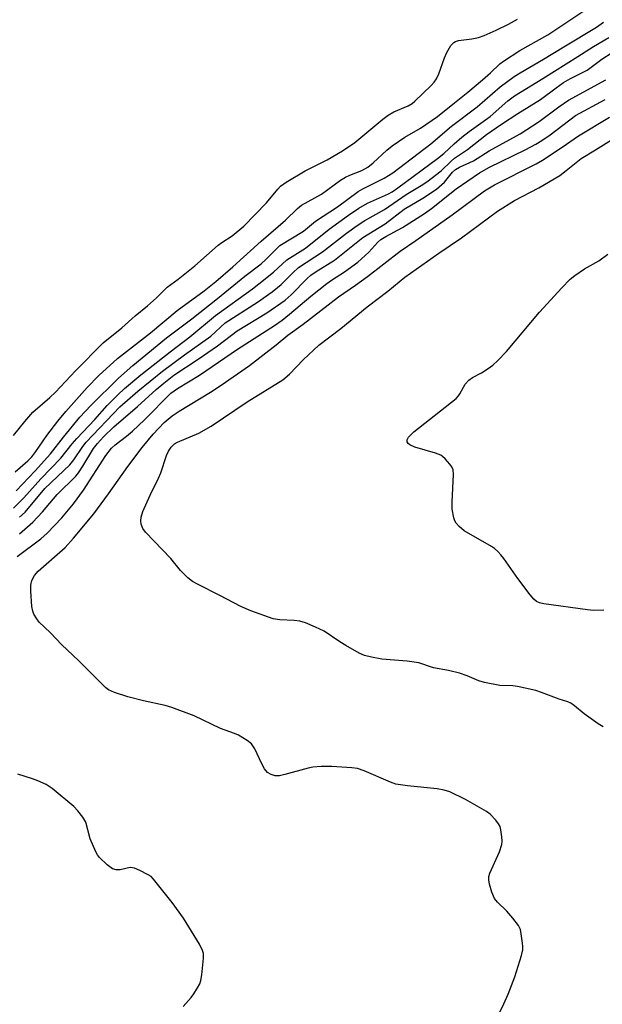
# Model space of a CAD drawing. Units: inches. Extents: x 1225769 to 1231769, y 545455 to 549455.
# Drawn here: x 1226221 to 1226365, y 549030 to 549274 of the extents above; entities that cross this region are included whole.
import ezdxf

# ---------------------------------------------------------------- set-up
doc = ezdxf.new("R2010")
doc.units = ezdxf.units.IN
doc.header["$MEASUREMENT"] = 0
doc.layers.add('Undefined', color=1, linetype='Continuous')

msp = doc.modelspace()

# ---------------------------------------------------------------- linework, layer by layer
at = {"layer": 'Undefined'}
for points, elevation in [([(1226219.53, 549162.08), (1226222.66, 549164.83), (1226223.64, 549165.81), (1226224.65, 549167.14), (1226227.33, 549171.12), (1226230.08, 549174.65), (1226232.12, 549177.07), (1226237.39, 549183.01), (1226240.27, 549185.99), (1226244.94, 549190.22), (1226253.1, 549196.6), (1226259.77, 549202.19), (1226266.44, 549207.05), (1226269.36, 549209.35), (1226273.57, 549213.04), (1226280.64, 549219.44), (1226286.67, 549224.6), (1226289.68, 549227.53), (1226290.65, 549228.34), (1226295.58, 549231.11), (1226300.33, 549234.53), (1226301.56, 549235.33), (1226302.62, 549235.83), (1226305.6, 549236.97), (1226307.11, 549237.79), (1226308.46, 549238.89), (1226311.81, 549241.99), (1226313.17, 549243.07), (1226316.27, 549245.23), (1226320.18, 549247.51), (1226324.43, 549250.4), (1226328.61, 549253.83), (1226331.93, 549256.42), (1226335.59, 549259.49), (1226337.58, 549261.21), (1226339.94, 549263.47), (1226340.81, 549264.16), (1226344.9, 549266.76), (1226351.82, 549270.69), (1226361.79, 549277.31)], 306), ([(1226219.76, 549157.36), (1226224.49, 549162.32), (1226228.24, 549166.51), (1226231.53, 549170.73), (1226235.53, 549175.64), (1226238.33, 549178.56), (1226245.14, 549185.34), (1226248.72, 549188.49), (1226257.06, 549195.35), (1226263.43, 549200.14), (1226269.78, 549205.15), (1226276.55, 549210.69), (1226280.6, 549213.75), (1226281.81, 549214.81), (1226284.31, 549217.41), (1226285.27, 549218.29), (1226291.17, 549221.9), (1226294.08, 549224.36), (1226299.54, 549227.98), (1226304.69, 549231.76), (1226305.87, 549232.43), (1226311.15, 549235.04), (1226313.3, 549236.38), (1226322.76, 549243.58), (1226327.9, 549248), (1226334.24, 549252.79), (1226340.01, 549257.76), (1226343.51, 549260.32), (1226344.99, 549261.27), (1226350.8, 549264.63), (1226355.79, 549267.74), (1226363.9, 549272.62), (1226365.65, 549273.88)], 308), ([(1226219.05, 549153.03), (1226221.62, 549155.57), (1226225.91, 549160.35), (1226230.83, 549165.44), (1226233.67, 549169.07), (1226234.83, 549170.4), (1226239.27, 549175.09), (1226242.39, 549178.54), (1226245.04, 549181.23), (1226246.69, 549182.78), (1226250.69, 549186.17), (1226257.98, 549191.94), (1226262.89, 549195.67), (1226269.27, 549200.91), (1226278.44, 549207.54), (1226280.06, 549208.79), (1226283.7, 549211.73), (1226287.01, 549214.78), (1226291.59, 549217.7), (1226297.54, 549222.37), (1226302.35, 549225.9), (1226304.89, 549227.64), (1226307.04, 549228.85), (1226312.24, 549231.14), (1226313.13, 549231.65), (1226314.58, 549232.67), (1226324.42, 549239.92), (1226325.99, 549241.21), (1226328.58, 549243.62), (1226330.51, 549245.25), (1226332.31, 549246.65), (1226337.5, 549250.43), (1226341.89, 549254.25), (1226343.57, 549255.52), (1226350.63, 549259.8), (1226359.31, 549265.28), (1226363.16, 549267.82), (1226366.99, 549270.04)], 310), ([(1226220.56, 549150.81), (1226221.95, 549152.05), (1226226.88, 549157.92), (1226233.11, 549163.81), (1226234.04, 549165.03), (1226236.28, 549168.35), (1226237.15, 549169.44), (1226245.5, 549178.21), (1226249.97, 549182.1), (1226256.12, 549187.12), (1226261.53, 549191.19), (1226268.1, 549195.79), (1226271.64, 549199.08), (1226279.73, 549204.25), (1226283.39, 549206.8), (1226285.6, 549208.65), (1226288.48, 549211.57), (1226289.9, 549212.84), (1226295.89, 549216.74), (1226301.78, 549221.36), (1226304.43, 549223.32), (1226306.34, 549224.54), (1226311.25, 549227.27), (1226316.68, 549231), (1226320.33, 549233.21), (1226321.75, 549234.15), (1226325.3, 549236.89), (1226327.84, 549239.33), (1226328.66, 549240.02), (1226331.84, 549242.2), (1226336.63, 549245.93), (1226340.31, 549248.52), (1226344.41, 549251.18), (1226350.03, 549254.59), (1226353.91, 549257.52), (1226355.77, 549258.81), (1226357.5, 549259.8), (1226361.65, 549261.95), (1226365.28, 549264.67), (1226370.38, 549267.97)], 312), ([(1226220.58, 549146.7), (1226223.92, 549149.58), (1226226.29, 549152.11), (1226229.96, 549156.4), (1226234.55, 549160.97), (1226235.25, 549161.85), (1226236.34, 549163.47), (1226238.93, 549167.85), (1226239.95, 549169.15), (1226241.46, 549170.77), (1226243.98, 549173.22), (1226249.88, 549178.29), (1226254.5, 549182.51), (1226256.4, 549184.15), (1226258.94, 549186.07), (1226264.95, 549190.05), (1226269.74, 549193.4), (1226274.63, 549197.13), (1226281.99, 549201.6), (1226286.62, 549204.77), (1226288.1, 549206.03), (1226292.01, 549210.11), (1226292.96, 549210.98), (1226294.24, 549211.84), (1226298.87, 549214.65), (1226305.9, 549220.3), (1226311.39, 549223.71), (1226316.11, 549227.39), (1226320.8, 549230.11), (1226324.21, 549232.34), (1226326.17, 549234.06), (1226328.18, 549236.52), (1226328.92, 549237.22), (1226329.93, 549237.79), (1226333.37, 549239.38), (1226337.25, 549241.88), (1226344.94, 549246.11), (1226349.68, 549249.19), (1226354.6, 549252.81), (1226357.01, 549254.43), (1226366.22, 549259.52)], 314), ([(1226219.96, 549141), (1226225.84, 549145.39), (1226227.47, 549146.85), (1226231.1, 549150.61), (1226234.02, 549154.09), (1226236.5, 549157.52), (1226242.05, 549166.11), (1226243.46, 549167.98), (1226244.35, 549168.82), (1226247.16, 549170.92), (1226248.67, 549172.19), (1226251.59, 549175), (1226258.18, 549181.6), (1226259.83, 549182.78), (1226265.31, 549186.12), (1226274.72, 549192.59), (1226283.89, 549198.46), (1226285.83, 549199.8), (1226287.65, 549201.25), (1226292.94, 549205.72), (1226296.92, 549208.89), (1226298.12, 549209.75), (1226301.29, 549211.77), (1226304.6, 549214.22), (1226307.37, 549216.71), (1226309.59, 549219.17), (1226310.34, 549219.84), (1226311.55, 549220.59), (1226315.7, 549222.78), (1226321.2, 549226.29), (1226322.95, 549227.55), (1226329.03, 549232.4), (1226334.86, 549236.41), (1226337.33, 549237.8), (1226346.21, 549242.11), (1226348.83, 549243.54), (1226350.34, 549244.46), (1226352.38, 549245.87), (1226358.71, 549250.63), (1226366.07, 549254.61)], 316), ([(1226338.55, 549025.13), (1226340.92, 549029.84), (1226342, 549032.23), (1226343.66, 549036.55), (1226345.28, 549041.83), (1226345.61, 549043.23), (1226345.65, 549044.08), (1226345.58, 549044.93), (1226345.25, 549047.22), (1226345.02, 549048.34), (1226344.57, 549049.35), (1226343.17, 549051.15), (1226341.68, 549052.88), (1226339.34, 549055.15), (1226338.6, 549056.04), (1226337.95, 549057.62), (1226337.38, 549059.58), (1226337.15, 549060.7), (1226337.17, 549061.52), (1226337.41, 549062.32), (1226339.82, 549067.63), (1226340.42, 549069.42), (1226340.49, 549070.24), (1226340.43, 549071.38), (1226340.2, 549073.07), (1226339.99, 549073.88), (1226339.61, 549074.62), (1226338.89, 549075.5), (1226337.48, 549076.97), (1226336.6, 549077.68), (1226331.37, 549080.66), (1226327.46, 549082.53), (1226326.09, 549082.98), (1226324.34, 549083.29), (1226316.94, 549084), (1226314.07, 549084.45), (1226312.72, 549084.92), (1226306.17, 549087.77), (1226304.57, 549088.32), (1226303.13, 549088.52), (1226298.17, 549088.82), (1226295.53, 549088.84), (1226293.46, 549088.64), (1226292.29, 549088.43), (1226286.52, 549086.86), (1226285.13, 549086.55), (1226284.08, 549086.51), (1226283.09, 549086.81), (1226282.21, 549087.35), (1226281.48, 549088.24), (1226280.82, 549089.46), (1226279.03, 549093.25), (1226278.25, 549094.48), (1226277.17, 549095.33), (1226274.98, 549096.6), (1226273.95, 549097.05), (1226270.52, 549098.28), (1226263.95, 549101.42), (1226258.43, 549103.46), (1226256.76, 549103.97), (1226251.37, 549105.15), (1226247.47, 549106.15), (1226244.14, 549107.21), (1226242.7, 549107.91), (1226242.04, 549108.4), (1226240.99, 549109.37), (1226235.25, 549115.21), (1226231.08, 549119.05), (1226228.18, 549122.13), (1226225.5, 549124.68), (1226224.84, 549125.55), (1226224.16, 549126.73), (1226223.86, 549127.48), (1226223.65, 549128.62), (1226223.39, 549132.45), (1226223.38, 549133.91), (1226223.65, 549135.04), (1226224.27, 549136.28), (1226225.18, 549137.36), (1226231.89, 549143.27), (1226234.01, 549145.56), (1226239.04, 549151.65), (1226242.7, 549156.63), (1226247.51, 549163.44), (1226251.05, 549168.13), (1226253.78, 549171.46), (1226256.5, 549174.34), (1226258.48, 549175.96), (1226260.21, 549177.13), (1226268.01, 549181.89), (1226270.66, 549183.59), (1226277.69, 549188.53), (1226284.38, 549193.6), (1226287.26, 549196.02), (1226291.05, 549198.74), (1226299.82, 549205.53), (1226304.07, 549208.44), (1226307.04, 549210.59), (1226315.12, 549216.95), (1226319.04, 549219.61), (1226328.05, 549225.93), (1226336.08, 549231.92), (1226338.59, 549233.44), (1226348.98, 549238.64), (1226350.51, 549239.5), (1226355.42, 549242.74), (1226359.45, 549245.55), (1226367.2, 549250.2)], 318), ([(1226365.59, 549098.65), (1226364.38, 549099.41), (1226360.89, 549101.91), (1226358.5, 549103.95), (1226357.58, 549104.57), (1226356.82, 549104.88), (1226354.63, 549105.55), (1226350.28, 549107.24), (1226348.89, 549107.69), (1226344.3, 549108.73), (1226343.13, 549108.86), (1226339.91, 549109), (1226336.11, 549109.75), (1226334.69, 549110.16), (1226331.81, 549111.37), (1226329.91, 549112), (1226327.14, 549112.73), (1226323.42, 549113.32), (1226319.77, 549114.58), (1226316.91, 549115), (1226310.58, 549115.48), (1226308.01, 549115.97), (1226306.32, 549116.4), (1226304.98, 549116.99), (1226301.64, 549118.88), (1226300.13, 549119.81), (1226296.23, 549122.47), (1226294.11, 549123.49), (1226291.65, 549124.51), (1226290.26, 549124.92), (1226288.85, 549125.08), (1226285.28, 549125.27), (1226283.6, 549125.56), (1226278.01, 549127.56), (1226275.55, 549128.58), (1226270.36, 549131.36), (1226264.81, 549134.12), (1226263.54, 549134.85), (1226262.43, 549135.75), (1226260.57, 549137.53), (1226258.17, 549140.53), (1226251.85, 549147.08), (1226251.18, 549147.98), (1226250.8, 549149.07), (1226250.73, 549149.93), (1226250.79, 549150.79), (1226251.2, 549152.18), (1226253.01, 549156.3), (1226255.14, 549160.5), (1226255.66, 549161.84), (1226257.1, 549166.16), (1226257.61, 549167.24), (1226258.25, 549168.24), (1226259.06, 549169.03), (1226259.8, 549169.48), (1226265.14, 549171.7), (1226268.22, 549173.41), (1226277.12, 549179.44), (1226285.99, 549184.98), (1226287.68, 549186.38), (1226291.02, 549189.91), (1226294.93, 549193.52), (1226300.37, 549197.74), (1226306.98, 549203.12), (1226312.07, 549207), (1226316.29, 549210.46), (1226324.74, 549216.39), (1226330.36, 549220.21), (1226339.36, 549226.84), (1226343.55, 549229.53), (1226349.63, 549232.69), (1226354.78, 549235.76), (1226356.39, 549236.95), (1226360.11, 549239.95), (1226363.66, 549242.07), (1226368.32, 549245.01)], 320), ([(1226365.75, 549127.69), (1226363.2, 549127.64), (1226361.66, 549127.75), (1226350.87, 549129.27), (1226349.77, 549129.53), (1226349.02, 549129.86), (1226348.36, 549130.39), (1226347.42, 549131.52), (1226344.41, 549135.58), (1226340.9, 549140.57), (1226340.18, 549141.47), (1226339.39, 549142.29), (1226338.55, 549143.03), (1226337.81, 549143.53), (1226331.09, 549147.4), (1226329.79, 549148.45), (1226329.06, 549149.28), (1226328.72, 549149.92), (1226328.49, 549150.6), (1226328.08, 549152.79), (1226328.07, 549154.58), (1226328.37, 549161.42), (1226328.28, 549162.57), (1226327.97, 549163.33), (1226327.48, 549164.02), (1226326.34, 549165.31), (1226325.7, 549165.89), (1226325.23, 549166.19), (1226323.89, 549166.71), (1226318.82, 549168.23), (1226317.53, 549168.79), (1226317.15, 549169.13), (1226316.93, 549169.53), (1226316.92, 549170), (1226317.22, 549170.65), (1226317.7, 549171.22), (1226318.56, 549172), (1226329.06, 549180.34), (1226329.67, 549180.97), (1226329.98, 549181.42), (1226331.32, 549183.84), (1226332.22, 549184.86), (1226333.13, 549185.5), (1226335.38, 549186.72), (1226337.04, 549187.75), (1226338.16, 549188.57), (1226339.41, 549189.72), (1226341.6, 549191.98), (1226349.78, 549201.73), (1226355.29, 549207.79), (1226357.35, 549209.93), (1226358.51, 549210.84), (1226360.98, 549212.5), (1226364.51, 549214.54), (1226366.76, 549216.21)], 322), ([(1226261.27, 549029.21), (1226263.19, 549031.42), (1226263.9, 549032.35), (1226264.83, 549033.82), (1226265.37, 549034.83), (1226265.66, 549035.63), (1226265.9, 549037.06), (1226266.3, 549041.16), (1226266.3, 549042.31), (1226266.08, 549043.11), (1226265.27, 549044.64), (1226261.31, 549051.14), (1226258.52, 549055), (1226253.9, 549060.85), (1226253.27, 549061.46), (1226252.56, 549061.94), (1226250.48, 549062.98), (1226249.16, 549063.53), (1226248.63, 549063.67), (1226248.09, 549063.71), (1226245.62, 549063.17), (1226244.61, 549063.14), (1226243.66, 549063.41), (1226242.33, 549064.43), (1226240.49, 549066.22), (1226239.97, 549066.89), (1226239.55, 549067.65), (1226238.17, 549070.83), (1226237.02, 549075), (1226236.3, 549076.24), (1226235.05, 549077.85), (1226234.07, 549078.93), (1226228.66, 549083.38), (1226227.22, 549084.33), (1226225.12, 549085.28), (1226223.77, 549085.79), (1226220.18, 549086.92)], 316)]:
    msp.add_lwpolyline(points, dxfattribs=dict(at, elevation=elevation))
msp.add_polyline3d([(1226219.12, 549171.09, 304), (1226221.87, 549174.57, 304), (1226223.89, 549176.88, 304), (1226228.12, 549180.55, 304), (1226229.53, 549181.89, 304), (1226234.49, 549187.14, 304), (1226241.37, 549194.11, 304), (1226246, 549197.89, 304), (1226249.35, 549200.82, 304), (1226252.4, 549203.31, 304), (1226254.6, 549205.29, 304), (1226257.3, 549207.96, 304), (1226260.03, 549209.99, 304), (1226264.16, 549213.25, 304), (1226269.96, 549218.42, 304), (1226270.83, 549219.06, 304), (1226273.4, 549220.7, 304), (1226276.34, 549223.1, 304), (1226281.94, 549228.97, 304), (1226284.76, 549232.36, 304), (1226285.44, 549233.07, 304), (1226286.84, 549234.06, 304), (1226291.54, 549236.9, 304), (1226296.98, 549239.64, 304), (1226300.86, 549241.85, 304), (1226303.85, 549243.97, 304), (1226310.86, 549249.71, 304), (1226312.17, 549250.69, 304), (1226313.59, 549251.54, 304), (1226317.17, 549253.08, 304), (1226318.15, 549253.66, 304), (1226318.83, 549254.18, 304), (1226322.82, 549258.14, 304), (1226323.57, 549258.95, 304), (1226324.18, 549259.75, 304), (1226324.78, 549261, 304), (1226326.17, 549265, 304), (1226326.72, 549266.28, 304), (1226327.71, 549268.03, 304), (1226328.48, 549268.79, 304), (1226328.93, 549269.06, 304), (1226329.61, 549269.29, 304), (1226332.97, 549269.68, 304), (1226334.62, 549270.07, 304), (1226335.99, 549270.52, 304), (1226338.97, 549271.84, 304), (1226342.05, 549273.38, 304), (1226344.34, 549274.6, 304)], dxfattribs=at)

doc.saveas('drawing.dxf')
